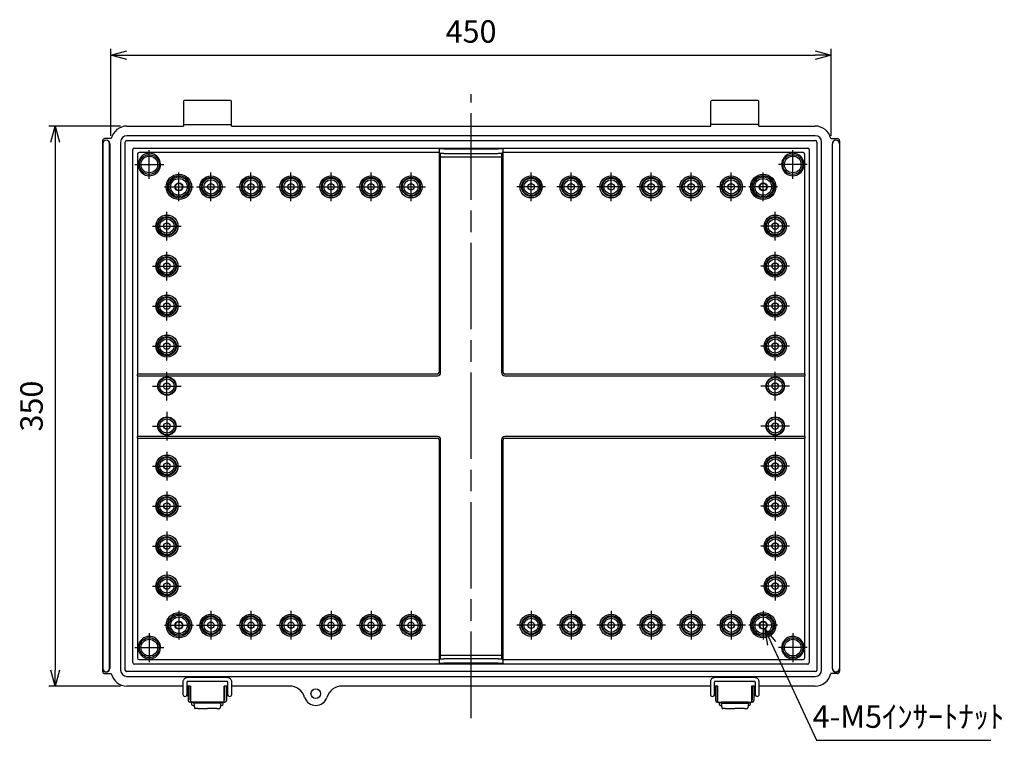
# Model space of a CAD drawing. Units: millimetres. Extents: x 0 to 3677, y 0 to 1260.
# Drawn here: x 2197 to 2812, y 365 to 816 of the extents above; entities that cross this region are included whole.
import ezdxf

# ---------------------------------------------------------------- set-up
doc = ezdxf.new("R2010")
doc.units = ezdxf.units.MM
doc.header["$LTSCALE"] = 4.5
doc.linetypes.add('AM_ISO02W050x2', pattern=[3.75, 3, -0.75])
doc.linetypes.add('AM_ISO08W050', pattern=[18, 12, -1.5, 3, -1.5])
for name, color, linetype, lineweight in [('AM_5', 3, 'Continuous', 25), ('AM_7', 4, 'AM_ISO08W050', 25), ('ﾎﾞﾃﾞｨｰ', 2, 'Continuous', 25), ('ﾎﾞﾃﾞｨｰ0', 2, 'AM_ISO02W050x2', 13), ('ﾗｯﾁ', 3, 'Continuous', 25), ('ﾗｯﾁ金具', 6, 'Continuous', 25)]:
    doc.layers.add(name, color=color, linetype=linetype, lineweight=lineweight)
doc.styles.get("Standard").update_dxf_attribs({"font": 'ISOCP.SHX', "bigfont": 'EXTFONT.SHX'})
doc.dimstyles.new('AM_ISO$0', dxfattribs={"dimscale": 4.5, "dimtxt": 3.5, "dimasz": 2.5, "dimexe": 1, "dimexo": 1, "dimgap": 1.5, "dimtad": 1, "dimdec": 1, "dimdsep": 46, "dimtxsty": 'Standard', "dimblk": 'OPEN30', "dimcen": 0, "dimclrd": 3, "dimclre": 3, "dimclrt": 2, "dimadec": 0, "dimazin": 2, "dimtp": 0.1, "dimtm": 0.1, "dimtfac": 0.71, "dimtmove": 0, "dimatfit": 3, "dimldrblk": 'OPEN30', "dimfxl": 0, "dimlwd": -1, "dimlwe": -1, "dimarcsym": 0})
doc.dimstyles.new('AM_ISO$3', dxfattribs={"dimtxt": 3.5, "dimasz": 2.5, "dimexe": 1, "dimexo": 1, "dimgap": 1.5, "dimtad": 1, "dimtoh": 1, "dimdsep": 46, "dimtxsty": 'Standard', "dimblk": 'OPEN30', "dimcen": 0, "dimclrd": 3, "dimclre": 3, "dimclrt": 2, "dimadec": 0, "dimazin": 2, "dimtp": 0.1, "dimtm": 0.1, "dimtfac": 0.71, "dimtofl": 0, "dimtmove": 0, "dimatfit": 0, "dimldrblk": 'OPEN30', "dimfxl": 0, "dimlwd": -1, "dimlwe": -1, "dimarcsym": 0})

# ---------------------------------------------------------------- blocks, each defined once
blk = doc.blocks.new('_Open30')
at = {"color": 0, "linetype": 'ByBlock', "lineweight": -2}
for p, q in [((-1, 0.268), (0, 0)), ((0, 0), (-1, -0.268)), ((0, 0), (-1, 0))]:
    blk.add_line(p, q, dxfattribs=at)
blk = doc.blocks.new('*D206')
at = {"layer": 'AM_5', "color": 3, "transparency": 16777216}
for p, q in [((2667.04, 426.05), (2695.09, 365.47)), ((2695.09, 365.47), (2803.99, 365.47))]:
    blk.add_line(p, q, dxfattribs=at)
at = {"layer": 'Defpoints', "color": 0, "transparency": 16777216}
for p in [(2660.73, 439.66), (2662.83, 435.12)]:
    blk.add_point(p, dxfattribs=at)
at = {"layer": 'AM_5', "color": 3, "transparency": 16777216, "xscale": 10, "yscale": 10, "zscale": 10, "rotation": 114.8510485048546}
blk.add_blockref('_Open30', (2662.83, 435.12), dxfattribs=at)
at = {"layer": 'AM_5', "color": 2, "transparency": 16777216, "insert": (2752.54, 378.47), "char_height": 14, "attachment_point": 5}
blk.add_mtext('4-M5ｲﾝｻｰﾄﾅｯﾄ', dxfattribs=at)
blk = doc.blocks.new('*D207')
at = {"layer": 'AM_5', "color": 3, "transparency": 16777216}
for p, q in [((2260.28, 749.39), (2215.49, 749.39)), ((2219.49, 739.39), (2219.49, 409.39)), ((2260.28, 399.39), (2215.49, 399.39))]:
    blk.add_line(p, q, dxfattribs=at)
at = {"layer": 'Defpoints', "color": 0, "transparency": 16777216}
for p in [(2264.28, 749.39), (2219.49, 399.39), (2264.28, 399.39)]:
    blk.add_point(p, dxfattribs=at)
at = {"layer": 'AM_5', "color": 3, "transparency": 16777216, "xscale": 10, "yscale": 10, "zscale": 10}
for p, rotation in [((2219.49, 749.39), 90), ((2219.49, 399.39), 270)]:
    blk.add_blockref('_Open30', p, dxfattribs=dict(at, rotation=rotation))
at = {"layer": 'AM_5', "color": 2, "transparency": 16777216, "insert": (2206.49, 574.39), "char_height": 14, "attachment_point": 5, "rotation": 90}
blk.add_mtext('350', dxfattribs=at)
blk = doc.blocks.new('*D208')
at = {"layer": 'AM_5', "color": 3, "transparency": 16777216}
for p, q in [((2254.28, 743.39), (2254.28, 797.71)), ((2264.28, 793.71), (2694.28, 793.71)), ((2704.28, 743.39), (2704.28, 797.71))]:
    blk.add_line(p, q, dxfattribs=at)
at = {"layer": 'Defpoints', "color": 0, "transparency": 16777216}
for p in [(2704.28, 793.71), (2254.28, 739.39), (2704.28, 739.39)]:
    blk.add_point(p, dxfattribs=at)
at = {"layer": 'AM_5', "color": 3, "transparency": 16777216, "xscale": 10, "yscale": 10, "zscale": 10, "rotation": 180}
blk.add_blockref('_Open30', (2254.28, 793.71), dxfattribs=at)
at = {"layer": 'AM_5', "color": 3, "transparency": 16777216, "xscale": 10, "yscale": 10, "zscale": 10}
blk.add_blockref('_Open30', (2704.28, 793.71), dxfattribs=at)
at = {"layer": 'AM_5', "color": 2, "transparency": 16777216, "insert": (2479.28, 806.71), "char_height": 14, "attachment_point": 5}
blk.add_mtext('450', dxfattribs=at)

msp = doc.modelspace()

# ---------------------------------------------------------------- linework, layer by layer
at = {"layer": 'AM_7'}
for p, q in [((2479.283, 379.391), (2479.283, 769.391)), ((2278.283, 716.391), (2278.283, 734.391)), ((2680.283, 716.391), (2680.283, 734.391)), ((2269.283, 725.391), (2287.283, 725.391)), ((2296.783, 702.391), (2296.783, 720.391)), ((2316.783, 702.391), (2316.783, 720.391)), ((2341.783, 702.391), (2341.783, 720.391)), ((2366.783, 702.391), (2366.783, 720.391)), ((2391.783, 702.391), (2391.783, 720.391)), ((2416.783, 702.391), (2416.783, 720.391)), ((2441.783, 702.391), (2441.783, 720.391)), ((2516.783, 702.391), (2516.783, 720.391)), ((2541.783, 702.391), (2541.783, 720.391)), ((2566.783, 702.391), (2566.783, 720.391)), ((2591.783, 702.391), (2591.783, 720.391)), ((2616.783, 702.391), (2616.783, 720.391)), ((2641.783, 702.391), (2641.783, 720.391)), ((2661.783, 702.391), (2661.783, 720.391)), ((2689.283, 725.391), (2671.283, 725.391)), ((2287.783, 711.391), (2305.783, 711.391)), ((2307.783, 711.391), (2325.783, 711.391)), ((2332.783, 711.391), (2350.783, 711.391)), ((2357.783, 711.391), (2375.783, 711.391)), ((2382.783, 711.391), (2400.783, 711.391)), ((2407.783, 711.391), (2425.783, 711.391)), ((2432.783, 711.391), (2450.783, 711.391)), ((2525.783, 711.391), (2507.783, 711.391)), ((2550.783, 711.391), (2532.783, 711.391)), ((2575.783, 711.391), (2557.783, 711.391)), ((2600.783, 711.391), (2582.783, 711.391)), ((2625.783, 711.391), (2607.783, 711.391)), ((2650.783, 711.391), (2632.783, 711.391)), ((2670.783, 711.391), (2652.783, 711.391)), ((2289.283, 677.891), (2289.283, 695.891)), ((2669.283, 677.891), (2669.283, 695.891)), ((2280.283, 686.891), (2298.283, 686.891)), ((2678.283, 686.891), (2660.283, 686.891)), ((2289.283, 652.891), (2289.283, 670.891)), ((2669.283, 652.891), (2669.283, 670.891)), ((2280.283, 661.891), (2298.283, 661.891)), ((2678.283, 661.891), (2660.283, 661.891)), ((2289.283, 627.891), (2289.283, 645.891)), ((2669.283, 627.891), (2669.283, 645.891)), ((2280.283, 636.891), (2298.283, 636.891)), ((2678.283, 636.891), (2660.283, 636.891)), ((2289.283, 602.891), (2289.283, 620.891)), ((2669.283, 602.891), (2669.283, 620.891)), ((2280.283, 611.891), (2298.283, 611.891)), ((2678.283, 611.891), (2660.283, 611.891)), ((2289.283, 577.891), (2289.283, 595.891)), ((2669.283, 577.891), (2669.283, 595.891)), ((2280.283, 586.891), (2298.283, 586.891)), ((2678.283, 586.891), (2660.283, 586.891)), ((2289.283, 570.891), (2289.283, 552.891)), ((2669.283, 570.891), (2669.283, 552.891)), ((2280.283, 561.891), (2298.283, 561.891)), ((2678.283, 561.891), (2660.283, 561.891)), ((2289.283, 545.891), (2289.283, 527.891)), ((2669.283, 545.891), (2669.283, 527.891)), ((2280.283, 536.891), (2298.283, 536.891)), ((2678.283, 536.891), (2660.283, 536.891)), ((2289.283, 520.891), (2289.283, 502.891)), ((2669.283, 520.891), (2669.283, 502.891)), ((2280.283, 511.891), (2298.283, 511.891)), ((2678.283, 511.891), (2660.283, 511.891)), ((2289.283, 495.891), (2289.283, 477.891)), ((2669.283, 495.891), (2669.283, 477.891)), ((2280.283, 486.891), (2298.283, 486.891)), ((2678.283, 486.891), (2660.283, 486.891)), ((2289.283, 470.891), (2289.283, 452.891)), ((2669.283, 470.891), (2669.283, 452.891)), ((2280.283, 461.891), (2298.283, 461.891)), ((2678.283, 461.891), (2660.283, 461.891)), ((2296.783, 446.391), (2296.783, 428.391)), ((2316.783, 446.391), (2316.783, 428.391)), ((2341.783, 446.391), (2341.783, 428.391)), ((2366.783, 446.391), (2366.783, 428.391)), ((2391.783, 446.391), (2391.783, 428.391)), ((2416.783, 446.391), (2416.783, 428.391)), ((2441.783, 446.391), (2441.783, 428.391)), ((2516.783, 446.391), (2516.783, 428.391)), ((2541.783, 446.391), (2541.783, 428.391)), ((2566.783, 446.391), (2566.783, 428.391)), ((2591.783, 446.391), (2591.783, 428.391)), ((2616.783, 446.391), (2616.783, 428.391)), ((2641.783, 446.391), (2641.783, 428.391)), ((2661.783, 446.391), (2661.783, 428.391)), ((2287.783, 437.391), (2305.783, 437.391)), ((2307.783, 437.391), (2325.783, 437.391)), ((2332.783, 437.391), (2350.783, 437.391)), ((2357.783, 437.391), (2375.783, 437.391)), ((2382.783, 437.391), (2400.783, 437.391)), ((2407.783, 437.391), (2425.783, 437.391)), ((2432.783, 437.391), (2450.783, 437.391)), ((2525.783, 437.391), (2507.783, 437.391)), ((2550.783, 437.391), (2532.783, 437.391)), ((2575.783, 437.391), (2557.783, 437.391)), ((2600.783, 437.391), (2582.783, 437.391)), ((2625.783, 437.391), (2607.783, 437.391)), ((2650.783, 437.391), (2632.783, 437.391)), ((2670.783, 437.391), (2652.783, 437.391)), ((2278.283, 432.391), (2278.283, 414.391)), ((2680.283, 432.391), (2680.283, 414.391)), ((2269.283, 423.391), (2287.283, 423.391)), ((2689.283, 423.391), (2671.283, 423.391))]:
    msp.add_line(p, q, dxfattribs=at)
at = {"layer": 'ﾎﾞﾃﾞｨｰ'}
for p, q in [((2299.533, 764.891), (2299.533, 749.391)), ((2329.033, 765.391), (2300.033, 765.391)), ((2329.533, 749.391), (2329.533, 764.891)), ((2629.033, 749.391), (2629.033, 764.891)), ((2658.533, 765.391), (2629.533, 765.391)), ((2659.033, 749.391), (2659.033, 764.891)), ((2264.283, 749.391), (2299.533, 749.391)), ((2300.033, 750.391), (2329.033, 750.391)), ((2329.533, 749.391), (2629.033, 749.391)), ((2658.533, 750.391), (2629.533, 750.391)), ((2659.033, 749.391), (2694.283, 749.391)), ((2249.083, 740.141), (2249.083, 738.391)), ((2249.083, 738.391), (2249.083, 410.391)), ((2249.204, 738.363), (2249.204, 410.419)), ((2254.539, 741.641), (2250.583, 741.641)), ((2253.462, 410.419), (2253.462, 738.363)), ((2253.583, 738.391), (2253.583, 410.391)), ((2260.283, 739.391), (2260.283, 409.391)), ((2263.283, 409.391), (2263.283, 739.391)), ((2694.283, 743.391), (2264.283, 743.391)), ((2264.283, 740.391), (2694.283, 740.391)), ((2695.283, 739.391), (2695.283, 409.391)), ((2698.283, 409.391), (2698.283, 739.391)), ((2704.027, 741.641), (2707.983, 741.641)), ((2704.983, 410.391), (2704.983, 738.391)), ((2705.104, 410.419), (2705.104, 738.363)), ((2709.362, 738.363), (2709.362, 410.419)), ((2709.483, 740.141), (2709.483, 738.391)), ((2709.483, 738.391), (2709.483, 410.391)), ((2267.983, 414.091), (2267.983, 734.691)), ((2268.983, 735.691), (2689.583, 735.691)), ((2459.283, 732.805), (2271.868, 732.805)), ((2459.283, 735.081), (2459.283, 733.281)), ((2459.283, 733.281), (2459.283, 731.054)), ((2460.283, 730.054), (2460.283, 732.281)), ((2462.283, 735.133), (2496.283, 735.133)), ((2462.283, 732.316), (2496.283, 732.316)), ((2498.283, 732.281), (2498.283, 730.054)), ((2499.283, 733.281), (2499.283, 735.081)), ((2499.283, 731.054), (2499.283, 733.281)), ((2686.698, 732.805), (2499.283, 732.805)), ((2690.583, 734.691), (2690.583, 414.091)), ((2270.869, 731.805), (2270.869, 594.391)), ((2459.283, 731.054), (2459.283, 729.054)), ((2459.283, 729.054), (2459.283, 595.391)), ((2460.283, 729.054), (2460.283, 730.054)), ((2498.283, 730.054), (2460.283, 730.054)), ((2460.283, 595.391), (2460.283, 729.054)), ((2498.283, 730.054), (2498.283, 729.054)), ((2498.283, 729.054), (2498.283, 595.391)), ((2499.283, 729.054), (2499.283, 731.054)), ((2499.283, 595.391), (2499.283, 729.054)), ((2687.697, 594.391), (2687.697, 731.805)), ((2270.82, 593.391), (2271.82, 593.391)), ((2270.82, 593.391), (2270.82, 555.391)), ((2271.82, 594.391), (2270.85, 594.391)), ((2458.283, 594.391), (2271.82, 594.391)), ((2271.82, 593.391), (2458.283, 593.391)), ((2686.746, 594.391), (2500.283, 594.391)), ((2500.283, 593.391), (2686.746, 593.391)), ((2687.716, 594.391), (2686.746, 594.391)), ((2686.746, 593.391), (2687.746, 593.391)), ((2687.746, 555.391), (2687.746, 593.391)), ((2271.82, 555.391), (2270.82, 555.391)), ((2270.85, 554.391), (2271.82, 554.391)), ((2270.869, 554.391), (2270.869, 416.976)), ((2458.283, 555.391), (2271.82, 555.391)), ((2271.82, 554.391), (2458.283, 554.391)), ((2686.746, 555.391), (2500.283, 555.391)), ((2500.283, 554.391), (2686.746, 554.391)), ((2687.746, 555.391), (2686.746, 555.391)), ((2686.746, 554.391), (2687.716, 554.391)), ((2687.697, 416.976), (2687.697, 554.391)), ((2459.283, 553.391), (2459.283, 419.728)), ((2460.283, 419.728), (2460.283, 553.391)), ((2498.283, 553.391), (2498.283, 419.728)), ((2499.283, 419.728), (2499.283, 553.391)), ((2459.283, 419.728), (2459.283, 417.728)), ((2460.283, 418.728), (2460.283, 419.728)), ((2460.283, 418.728), (2498.283, 418.728)), ((2460.283, 416.501), (2460.283, 418.728)), ((2498.283, 419.728), (2498.283, 418.728)), ((2498.283, 418.728), (2498.283, 416.501)), ((2499.283, 417.728), (2499.283, 419.728)), ((2689.583, 413.091), (2268.983, 413.091)), ((2271.868, 415.977), (2459.283, 415.977)), ((2459.283, 417.728), (2459.283, 415.501)), ((2459.283, 415.501), (2459.283, 413.701)), ((2496.283, 416.466), (2462.283, 416.466)), ((2496.283, 413.649), (2462.283, 413.649)), ((2499.283, 415.501), (2499.283, 417.728)), ((2499.283, 415.977), (2686.698, 415.977)), ((2499.283, 413.701), (2499.283, 415.501)), ((2249.083, 410.391), (2249.083, 408.641)), ((2250.583, 407.141), (2254.539, 407.141)), ((2694.283, 408.391), (2264.283, 408.391)), ((2707.983, 407.141), (2704.027, 407.141)), ((2709.483, 410.391), (2709.483, 408.641)), ((2264.283, 405.391), (2694.283, 405.391)), ((2299.283, 399.391), (2264.283, 399.391)), ((2304.033, 399.391), (2301.783, 399.391)), ((2327.283, 399.391), (2325.033, 399.391)), ((2365.814, 399.391), (2329.783, 399.391)), ((2628.783, 399.391), (2398.752, 399.391)), ((2633.533, 399.391), (2631.283, 399.391)), ((2656.783, 399.391), (2654.533, 399.391)), ((2694.283, 399.391), (2659.283, 399.391))]:
    msp.add_line(p, q, dxfattribs=at)
for centre, radius in [((2278.283, 725.391), 6.205), ((2278.283, 725.391), 5.209), ((2680.283, 725.391), 6.205), ((2680.283, 725.391), 5.209), ((2296.783, 711.391), 7.916), ((2296.783, 711.391), 7), ((2296.783, 711.391), 6.205), ((2296.783, 711.391), 5.209), ((2296.783, 711.391), 2.5), ((2316.783, 711.391), 6.916), ((2316.783, 711.391), 5.92), ((2316.783, 711.391), 5.467), ((2316.783, 711.391), 4.471), ((2341.783, 711.391), 6.916), ((2341.783, 711.391), 5.92), ((2341.783, 711.391), 5.467), ((2341.783, 711.391), 4.471), ((2366.783, 711.391), 6.916), ((2366.783, 711.391), 5.92), ((2366.783, 711.391), 5.467), ((2366.783, 711.391), 4.471), ((2391.783, 711.391), 6.916), ((2391.783, 711.391), 5.92), ((2391.783, 711.391), 5.467), ((2391.783, 711.391), 4.471), ((2416.783, 711.391), 6.916), ((2416.783, 711.391), 5.92), ((2416.783, 711.391), 5.467), ((2416.783, 711.391), 4.471), ((2441.783, 711.391), 6.916), ((2441.783, 711.391), 5.92), ((2441.783, 711.391), 5.467), ((2441.783, 711.391), 4.471), ((2516.783, 711.391), 6.916), ((2516.783, 711.391), 5.92), ((2516.783, 711.391), 5.467), ((2516.783, 711.391), 4.471), ((2541.783, 711.391), 6.916), ((2541.783, 711.391), 5.92), ((2541.783, 711.391), 5.467), ((2541.783, 711.391), 4.471), ((2566.783, 711.391), 6.916), ((2566.783, 711.391), 5.92), ((2566.783, 711.391), 5.467), ((2566.783, 711.391), 4.471), ((2591.783, 711.391), 6.916), ((2591.783, 711.391), 5.92), ((2591.783, 711.391), 5.467), ((2591.783, 711.391), 4.471), ((2616.783, 711.391), 6.916), ((2616.783, 711.391), 5.92), ((2616.783, 711.391), 5.467), ((2616.783, 711.391), 4.471), ((2641.783, 711.391), 6.916), ((2641.783, 711.391), 5.92), ((2641.783, 711.391), 5.467), ((2641.783, 711.391), 4.471), ((2661.783, 711.391), 7.916), ((2661.783, 711.391), 7), ((2661.783, 711.391), 6.205), ((2661.783, 711.391), 5.209), ((2661.783, 711.391), 2.5), ((2316.783, 711.391), 2), ((2341.783, 711.391), 2), ((2366.783, 711.391), 2), ((2391.783, 711.391), 2), ((2416.783, 711.391), 2), ((2441.783, 711.391), 2), ((2516.783, 711.391), 2), ((2541.783, 711.391), 2), ((2566.783, 711.391), 2), ((2591.783, 711.391), 2), ((2616.783, 711.391), 2), ((2641.783, 711.391), 2), ((2289.283, 686.891), 6.916), ((2289.283, 686.891), 5.92), ((2289.283, 686.891), 5.467), ((2289.283, 686.891), 4.471), ((2669.283, 686.891), 6.916), ((2669.283, 686.891), 5.92), ((2669.283, 686.891), 5.467), ((2669.283, 686.891), 4.471), ((2289.283, 686.891), 2), ((2669.283, 686.891), 2), ((2289.283, 661.891), 6.916), ((2289.283, 661.891), 5.92), ((2289.283, 661.891), 5.467), ((2289.283, 661.891), 4.471), ((2669.283, 661.891), 6.916), ((2669.283, 661.891), 5.92), ((2669.283, 661.891), 5.467), ((2669.283, 661.891), 4.471), ((2289.283, 661.891), 2), ((2669.283, 661.891), 2), ((2289.283, 636.891), 6.916), ((2289.283, 636.891), 5.92), ((2289.283, 636.891), 5.467), ((2289.283, 636.891), 4.471), ((2669.283, 636.891), 6.916), ((2669.283, 636.891), 5.92), ((2669.283, 636.891), 5.467), ((2669.283, 636.891), 4.471), ((2289.283, 636.891), 2), ((2669.283, 636.891), 2), ((2289.283, 611.891), 6.916), ((2289.283, 611.891), 5.92), ((2289.283, 611.891), 5.467), ((2289.283, 611.891), 4.471), ((2669.283, 611.891), 6.916), ((2669.283, 611.891), 5.92), ((2669.283, 611.891), 5.467), ((2669.283, 611.891), 4.471), ((2289.283, 611.891), 2), ((2669.283, 611.891), 2), ((2289.283, 586.891), 5.755), ((2289.283, 586.891), 5.467), ((2289.283, 586.891), 4.471), ((2669.283, 586.891), 5.755), ((2669.283, 586.891), 5.467), ((2669.283, 586.891), 4.471), ((2289.283, 586.891), 2), ((2669.283, 586.891), 2), ((2289.283, 561.891), 5.755), ((2289.283, 561.891), 5.467), ((2289.283, 561.891), 4.471), ((2669.283, 561.891), 5.755), ((2669.283, 561.891), 5.467), ((2669.283, 561.891), 4.471), ((2289.283, 561.891), 2), ((2669.283, 561.891), 2), ((2289.283, 536.891), 6.916), ((2289.283, 536.891), 5.92), ((2289.283, 536.891), 5.467), ((2289.283, 536.891), 4.471), ((2669.283, 536.891), 6.916), ((2669.283, 536.891), 5.92), ((2669.283, 536.891), 5.467), ((2669.283, 536.891), 4.471), ((2289.283, 536.891), 2), ((2669.283, 536.891), 2), ((2289.283, 511.891), 6.916), ((2289.283, 511.891), 5.92), ((2289.283, 511.891), 5.467), ((2669.283, 511.891), 6.916), ((2669.283, 511.891), 5.92), ((2669.283, 511.891), 5.467), ((2289.283, 511.891), 4.471), ((2289.283, 511.891), 2), ((2669.283, 511.891), 4.471), ((2669.283, 511.891), 2), ((2289.283, 486.891), 6.916), ((2289.283, 486.891), 5.92), ((2289.283, 486.891), 5.467), ((2669.283, 486.891), 6.916), ((2669.283, 486.891), 5.92), ((2669.283, 486.891), 5.467), ((2289.283, 486.891), 4.471), ((2289.283, 486.891), 2), ((2669.283, 486.891), 4.471), ((2669.283, 486.891), 2), ((2289.283, 461.891), 6.916), ((2289.283, 461.891), 5.92), ((2669.283, 461.891), 6.916), ((2669.283, 461.891), 5.92), ((2289.283, 461.891), 5.467), ((2289.283, 461.891), 4.471), ((2289.283, 461.891), 2), ((2669.283, 461.891), 5.467), ((2669.283, 461.891), 4.471), ((2669.283, 461.891), 2), ((2296.783, 437.391), 7.916), ((2296.783, 437.391), 7), ((2296.783, 437.391), 6.205), ((2316.783, 437.391), 6.916), ((2316.783, 437.391), 5.92), ((2341.783, 437.391), 6.916), ((2341.783, 437.391), 5.92), ((2366.783, 437.391), 6.916), ((2366.783, 437.391), 5.92), ((2391.783, 437.391), 6.916), ((2391.783, 437.391), 5.92), ((2416.783, 437.391), 6.916), ((2416.783, 437.391), 5.92), ((2441.783, 437.391), 6.916), ((2441.783, 437.391), 5.92), ((2516.783, 437.391), 6.916), ((2516.783, 437.391), 5.92), ((2541.783, 437.391), 6.916), ((2541.783, 437.391), 5.92), ((2566.783, 437.391), 6.916), ((2566.783, 437.391), 5.92), ((2591.783, 437.391), 6.916), ((2591.783, 437.391), 5.92), ((2616.783, 437.391), 6.916), ((2616.783, 437.391), 5.92), ((2641.783, 437.391), 6.916), ((2641.783, 437.391), 5.92), ((2661.783, 437.391), 7.916), ((2661.783, 437.391), 7), ((2661.783, 437.391), 6.205), ((2296.783, 437.391), 5.209), ((2296.783, 437.391), 2.5), ((2316.783, 437.391), 5.467), ((2316.783, 437.391), 4.471), ((2316.783, 437.391), 2), ((2341.783, 437.391), 5.467), ((2341.783, 437.391), 4.471), ((2341.783, 437.391), 2), ((2366.783, 437.391), 5.467), ((2366.783, 437.391), 4.471), ((2366.783, 437.391), 2), ((2391.783, 437.391), 5.467), ((2391.783, 437.391), 4.471), ((2391.783, 437.391), 2), ((2416.783, 437.391), 5.467), ((2416.783, 437.391), 4.471), ((2416.783, 437.391), 2), ((2441.783, 437.391), 5.467), ((2441.783, 437.391), 4.471), ((2441.783, 437.391), 2), ((2516.783, 437.391), 5.467), ((2516.783, 437.391), 4.471), ((2516.783, 437.391), 2), ((2541.783, 437.391), 5.467), ((2541.783, 437.391), 4.471), ((2541.783, 437.391), 2), ((2566.783, 437.391), 5.467), ((2566.783, 437.391), 4.471), ((2566.783, 437.391), 2), ((2591.783, 437.391), 5.467), ((2591.783, 437.391), 4.471), ((2591.783, 437.391), 2), ((2616.783, 437.391), 5.467), ((2616.783, 437.391), 4.471), ((2616.783, 437.391), 2), ((2641.783, 437.391), 5.467), ((2641.783, 437.391), 4.471), ((2641.783, 437.391), 2), ((2661.783, 437.391), 5.209), ((2661.783, 437.391), 2.5), ((2278.283, 423.391), 6.205), ((2278.283, 423.391), 5.209), ((2680.283, 423.391), 6.205), ((2680.283, 423.391), 5.209), ((2382.283, 394.641), 3)]:
    msp.add_circle(centre, radius, dxfattribs=at)
for centre, radius, start, end in [((2300.033, 764.891), 0.5, 90, 180), ((2329.033, 764.891), 0.5, 0, 90), ((2629.533, 764.891), 0.5, 90, 180), ((2658.533, 764.891), 0.5, 0, 90), ((2300.033, 750.891), 0.5, 180, 270), ((2329.033, 750.891), 0.5, 270, 0), ((2629.533, 750.891), 0.5, 180, 270), ((2658.533, 750.891), 0.5, 270, 0), ((2264.283, 739.391), 10, 90, 166.997122), ((2694.283, 739.391), 10, 13.002878, 90), ((2250.583, 740.141), 1.5, 90, 180), ((2251.333, 738.391), 2.25, 0, 180), ((2251.333, 738.363), 2.129, 0, 180), ((2264.283, 739.391), 4, 90, 180), ((2264.283, 739.391), 1, 90, 180), ((2694.283, 739.391), 4, 0, 90), ((2694.283, 739.391), 1, 0, 90), ((2707.233, 738.391), 2.25, 0, 180), ((2707.233, 738.363), 2.129, 0, 180), ((2707.983, 740.141), 1.5, 0, 90), ((2278.283, 725.391), 7, 203.600279, 66.399721), ((2278.283, 725.391), 7, 113.600279, 156.399721), ((2680.283, 725.391), 7, 113.600279, 336.399721), ((2680.283, 725.391), 7, 23.600279, 66.399721), ((2458.283, 595.391), 2, 270, 0), ((2458.283, 595.391), 1, 270, 0), ((2500.283, 595.391), 2, 180, 270), ((2500.283, 595.391), 1, 180, 270), ((2458.283, 553.391), 2, 0, 90), ((2458.283, 553.391), 1, 0, 90), ((2500.283, 553.391), 2, 90, 180), ((2500.283, 553.391), 1, 90, 180), ((2278.283, 423.391), 7, 293.600279, 156.399721), ((2680.283, 423.391), 7, 23.600279, 246.399721), ((2278.283, 423.391), 7, 203.600279, 246.399721), ((2680.283, 423.391), 7, 293.600279, 336.399721), ((2251.333, 410.391), 2.25, 180, 0), ((2250.583, 408.641), 1.5, 180, 270), ((2251.333, 410.419), 2.129, 180, 0), ((2264.283, 409.391), 10, 193.002878, 270), ((2264.283, 409.391), 4, 180, 270), ((2264.283, 409.391), 1, 180, 270), ((2694.283, 409.391), 1, 270, 0), ((2694.283, 409.391), 4, 270, 0), ((2694.283, 409.391), 10, 270, 346.997122), ((2707.233, 410.391), 2.25, 180, 0), ((2707.233, 410.419), 2.129, 180, 0), ((2707.983, 408.641), 1.5, 270, 0), ((2365.814, 389.531), 9.86, 15.906045, 90), ((2398.752, 389.531), 9.86, 90, 164.093955), ((2382.283, 394.641), 7.39, 199.017601, 340.982399)]:
    msp.add_arc(centre, radius, start, end, dxfattribs=at)
for centre, major_axis, ratio, start_param, end_param in [((2268.983, 734.691), (-0.707, 0.707), 0.9996955, 5.4979394, 7.0684312), ((2271.868, 731.805), (-0.707, -0.707), 0.9996955, 3.9271431, 5.4976349), ((2462.283, 735.081), (-3, 0), 0.0174524, 4.712389, 6.2831853), ((2460.283, 733.281), (-1, 0), 0.9998477, 0, 1.5707963), ((2462.283, 732.281), (-2, 0), 0.0174524, 4.712389, 6.2831853), ((2496.283, 735.081), (3, 0), 0.0174524, 0, 1.5707963), ((2496.283, 732.281), (2, 0), 0.0174524, 0, 1.5707963), ((2498.283, 733.281), (1, 0), 0.9998477, 4.712389, 6.2831853), ((2686.698, 731.805), (-0.707, 0.707), 0.9996955, 3.9271431, 5.4976349), ((2689.583, 734.691), (0.707, 0.707), 0.9996955, 5.4979394, 7.0684312), ((2460.283, 731.054), (-1, 0), 0.9998477, 0, 1.5707963), ((2498.283, 731.054), (1, 0), 0.9998477, 4.712389, 6.2831853), ((2460.283, 417.728), (-1, 0), 0.9998477, 4.712389, 6.2831853), ((2498.283, 417.728), (1, 0), 0.9998477, 0, 1.5707963), ((2268.983, 414.091), (-0.707, -0.707), 0.9996955, 5.4979394, 7.0684312), ((2271.868, 416.976), (0.707, -0.707), 0.9996955, 3.9271431, 5.4976349), ((2460.283, 415.501), (-1, 0), 0.9998477, 4.712389, 6.2831853), ((2462.283, 413.701), (-3, 0), 0.0174524, 0, 1.5707963), ((2462.283, 416.501), (-2, 0), 0.0174524, 0, 1.5707963), ((2496.283, 416.501), (2, 0), 0.0174524, 4.712389, 6.2831853), ((2496.283, 413.701), (3, 0), 0.0174524, 4.712389, 6.2831853), ((2498.283, 415.501), (1, 0), 0.9998477, 0, 1.5707963), ((2686.698, 416.976), (0.707, 0.707), 0.9996955, 3.9271431, 5.4976349), ((2689.583, 414.091), (0.707, -0.707), 0.9996955, 5.4979394, 7.0684312)]:
    msp.add_ellipse(centre, major_axis=major_axis, ratio=ratio, start_param=start_param, end_param=end_param, dxfattribs=at)
for points, knots in [([(2281.085, 731.805), (2280.797, 731.931), (2280.494, 732.038), (2279.558, 732.295), (2278.899, 732.375), (2277.667, 732.375), (2277.008, 732.295), (2276.072, 732.038), (2275.769, 731.931), (2275.481, 731.805)], [0.70586655, 0.70586655, 0.70586655, 0.70586655, 0.79798588, 0.79798588, 0.98285654, 0.98285654, 1.1677272, 1.1677272, 1.25984653, 1.25984653, 1.25984653, 1.25984653]), ([(2683.085, 731.805), (2682.797, 731.931), (2682.494, 732.038), (2681.558, 732.295), (2680.899, 732.375), (2680.283, 732.375), (2679.667, 732.375), (2679.008, 732.295), (2678.072, 732.038), (2677.769, 731.931), (2677.481, 731.805)], [1.6887231, 1.6887231, 1.6887231, 1.6887231, 1.78084242, 1.78084242, 1.96571308, 1.96571308, 1.96571308, 2.15058374, 2.15058374, 2.24270307, 2.24270307, 2.24270307, 2.24270307]), ([(2271.868, 728.193), (2271.743, 727.905), (2271.636, 727.602), (2271.379, 726.666), (2271.299, 726.007), (2271.299, 725.391), (2271.299, 724.775), (2271.379, 724.116), (2271.636, 723.18), (2271.743, 722.877), (2271.868, 722.588)], [1.6887231, 1.6887231, 1.6887231, 1.6887231, 1.78084242, 1.78084242, 1.96571308, 1.96571308, 1.96571308, 2.15058374, 2.15058374, 2.24270307, 2.24270307, 2.24270307, 2.24270307]), ([(2686.698, 722.588), (2686.823, 722.877), (2686.93, 723.18), (2687.187, 724.116), (2687.267, 724.775), (2687.267, 726.007), (2687.187, 726.666), (2686.93, 727.602), (2686.823, 727.905), (2686.698, 728.193)], [0.70586655, 0.70586655, 0.70586655, 0.70586655, 0.79798588, 0.79798588, 0.98285654, 0.98285654, 1.1677272, 1.1677272, 1.25984653, 1.25984653, 1.25984653, 1.25984653]), ([(2270.82, 593.391), (2270.825, 593.668), (2270.83, 593.995), (2270.84, 594.301), (2270.846, 594.391), (2270.85, 594.391)], [0, 0, 0, 0, 0.11756282, 0.11756282, 0.19402605, 0.19402605, 0.19402605, 0.19402605]), ([(2687.716, 594.391), (2687.72, 594.391), (2687.726, 594.301), (2687.735, 593.995), (2687.741, 593.668), (2687.746, 593.391)], [0.50553224, 0.50553224, 0.50553224, 0.50553224, 0.58199547, 0.58199547, 0.69955829, 0.69955829, 0.69955829, 0.69955829]), ([(2270.85, 554.391), (2270.846, 554.391), (2270.84, 554.481), (2270.83, 554.787), (2270.825, 555.114), (2270.82, 555.391)], [0.50553224, 0.50553224, 0.50553224, 0.50553224, 0.58199547, 0.58199547, 0.69955829, 0.69955829, 0.69955829, 0.69955829]), ([(2687.746, 555.391), (2687.741, 555.114), (2687.735, 554.787), (2687.726, 554.481), (2687.72, 554.391), (2687.716, 554.391)], [0, 0, 0, 0, 0.11756282, 0.11756282, 0.19402605, 0.19402605, 0.19402605, 0.19402605]), ([(2271.868, 426.193), (2271.743, 425.905), (2271.636, 425.602), (2271.379, 424.666), (2271.299, 424.007), (2271.299, 423.391), (2271.299, 422.775), (2271.379, 422.116), (2271.636, 421.18), (2271.743, 420.877), (2271.868, 420.588)], [1.6887231, 1.6887231, 1.6887231, 1.6887231, 1.78084242, 1.78084242, 1.96571308, 1.96571308, 1.96571308, 2.15058374, 2.15058374, 2.24270307, 2.24270307, 2.24270307, 2.24270307]), ([(2686.698, 420.588), (2686.823, 420.877), (2686.93, 421.18), (2687.187, 422.116), (2687.267, 422.775), (2687.267, 424.007), (2687.187, 424.666), (2686.93, 425.602), (2686.823, 425.905), (2686.698, 426.193)], [0.70586655, 0.70586655, 0.70586655, 0.70586655, 0.79798588, 0.79798588, 0.98285654, 0.98285654, 1.1677272, 1.1677272, 1.25984653, 1.25984653, 1.25984653, 1.25984653]), ([(2275.481, 416.976), (2275.769, 416.851), (2276.072, 416.744), (2277.008, 416.487), (2277.667, 416.407), (2278.283, 416.407), (2278.899, 416.407), (2279.558, 416.487), (2280.494, 416.744), (2280.797, 416.851), (2281.085, 416.976)], [1.6887231, 1.6887231, 1.6887231, 1.6887231, 1.78084242, 1.78084242, 1.96571308, 1.96571308, 1.96571308, 2.15058374, 2.15058374, 2.24270307, 2.24270307, 2.24270307, 2.24270307]), ([(2677.481, 416.976), (2677.769, 416.851), (2678.072, 416.744), (2679.008, 416.487), (2679.667, 416.407), (2680.283, 416.407), (2680.899, 416.407), (2681.558, 416.487), (2682.494, 416.744), (2682.797, 416.851), (2683.085, 416.976)], [1.6887231, 1.6887231, 1.6887231, 1.6887231, 1.78084242, 1.78084242, 1.96571308, 1.96571308, 1.96571308, 2.15058374, 2.15058374, 2.24270307, 2.24270307, 2.24270307, 2.24270307])]:
    msp.add_open_spline(points, degree=3, knots=knots, dxfattribs=at)
at = {"layer": 'ﾎﾞﾃﾞｨｰ0'}
for centre in [(2296.783, 711.391), (2661.783, 711.391), (2296.783, 437.391), (2661.783, 437.391)]:
    msp.add_circle(centre, 2.15, dxfattribs=at)
at = {"layer": 'ﾗｯﾁ'}
for p, q in [((2304.033, 399.391), (2304.033, 389.391)), ((2325.033, 389.391), (2325.033, 399.391)), ((2633.533, 389.391), (2633.533, 399.391)), ((2654.533, 399.391), (2654.533, 389.391)), ((2325.033, 389.391), (2304.033, 389.391)), ((2633.533, 389.391), (2654.533, 389.391))]:
    msp.add_line(p, q, dxfattribs=at)
at = {"layer": 'ﾗｯﾁ金具'}
for p, q in [((2299.283, 401.917), (2299.283, 394.145)), ((2301.783, 401.917), (2301.783, 394.145)), ((2327.033, 404.667), (2302.033, 404.667)), ((2327.033, 402.167), (2302.033, 402.167)), ((2327.283, 394.145), (2327.283, 401.917)), ((2329.783, 394.145), (2329.783, 401.917)), ((2628.783, 401.917), (2628.783, 394.145)), ((2631.283, 394.145), (2631.283, 401.917)), ((2656.533, 404.667), (2631.533, 404.667)), ((2656.533, 402.167), (2631.533, 402.167)), ((2656.783, 401.917), (2656.783, 394.145)), ((2659.283, 394.145), (2659.283, 401.917)), ((2301.783, 395.891), (2302.533, 395.891)), ((2302.533, 399.391), (2302.533, 390.391)), ((2303.733, 390.591), (2303.733, 399.391)), ((2303.733, 395.891), (2304.033, 395.891)), ((2325.033, 395.891), (2325.333, 395.891)), ((2325.333, 399.391), (2325.333, 390.591)), ((2326.533, 399.391), (2326.533, 390.391)), ((2326.533, 395.891), (2327.283, 395.891)), ((2631.283, 395.891), (2632.033, 395.891)), ((2632.033, 399.391), (2632.033, 390.391)), ((2633.233, 390.591), (2633.233, 399.391)), ((2633.233, 395.891), (2633.533, 395.891)), ((2654.533, 395.891), (2654.833, 395.891)), ((2654.833, 399.391), (2654.833, 390.591)), ((2656.033, 399.391), (2656.033, 390.391)), ((2656.033, 395.891), (2656.783, 395.891)), ((2301.53, 393.391), (2302.533, 393.391)), ((2303.533, 389.391), (2304.033, 389.391)), ((2303.733, 393.391), (2304.033, 393.391)), ((2304.033, 390.591), (2303.733, 390.591)), ((2304.733, 389.391), (2304.733, 388.024)), ((2304.733, 389.334), (2324.333, 389.334)), ((2306.033, 388.631), (2306.033, 389.334)), ((2323.033, 388.631), (2323.033, 389.334)), ((2324.333, 388.024), (2324.333, 389.391)), ((2325.033, 393.391), (2325.333, 393.391)), ((2325.333, 390.591), (2325.033, 390.591)), ((2325.033, 389.391), (2325.533, 389.391)), ((2326.533, 393.391), (2327.536, 393.391)), ((2631.03, 393.391), (2632.033, 393.391)), ((2633.033, 389.391), (2633.533, 389.391)), ((2633.233, 393.391), (2633.533, 393.391)), ((2633.533, 390.591), (2633.233, 390.591)), ((2634.233, 389.391), (2634.233, 388.024)), ((2634.233, 389.334), (2653.833, 389.334)), ((2635.533, 388.631), (2635.533, 389.334)), ((2652.533, 388.631), (2652.533, 389.334)), ((2653.833, 388.024), (2653.833, 389.391)), ((2654.533, 393.391), (2654.833, 393.391)), ((2654.833, 390.591), (2654.533, 390.591)), ((2655.033, 389.391), (2654.533, 389.391)), ((2656.033, 393.391), (2657.036, 393.391)), ((2308.533, 385.334), (2314.533, 385.334)), ((2320.533, 385.334), (2314.533, 385.334)), ((2638.033, 385.334), (2644.033, 385.334)), ((2650.033, 385.334), (2644.033, 385.334))]:
    msp.add_line(p, q, dxfattribs=at)
at = {"layer": 'ﾗｯﾁ金具', "color": 6}
for p, q in [((2306.033, 389.334), (2323.033, 389.334)), ((2323.033, 388.631), (2306.033, 388.631)), ((2306.033, 388.631), (2306.469, 385.759)), ((2323.033, 388.631), (2322.597, 385.759)), ((2652.533, 389.334), (2635.533, 389.334)), ((2635.533, 388.631), (2652.533, 388.631)), ((2635.533, 388.631), (2635.969, 385.759)), ((2652.533, 388.631), (2652.097, 385.759)), ((2308.533, 385.334), (2306.963, 385.334)), ((2320.533, 385.334), (2322.103, 385.334)), ((2638.033, 385.334), (2636.463, 385.334)), ((2650.033, 385.334), (2651.603, 385.334))]:
    msp.add_line(p, q, dxfattribs=at)
at = {"layer": 'ﾗｯﾁ金具'}
for centre, radius, start, end in [((2300.533, 394.145), 1.25, 180, 0), ((2328.533, 394.145), 1.25, 180, 0), ((2630.033, 394.145), 1.25, 180, 0), ((2658.033, 394.145), 1.25, 180, 0), ((2303.533, 390.391), 1, 180, 270), ((2325.533, 390.391), 1, 270, 0), ((2633.033, 390.391), 1, 180, 270), ((2655.033, 390.391), 1, 270, 0)]:
    msp.add_arc(centre, radius, start, end, dxfattribs=at)
at = {"layer": 'ﾗｯﾁ金具', "color": 6}
for centre, start, end in [((2306.963, 385.834), 188.62226, 270), ((2322.103, 385.834), 270, 351.37774), ((2636.463, 385.834), 188.62226, 270), ((2651.603, 385.834), 270, 351.37774)]:
    msp.add_arc(centre, 0.5, start, end, dxfattribs=at)
at = {"layer": 'ﾗｯﾁ金具'}
for centre, start_param, end_param in [((2308.733, 388.024), 0, 0.9121932), ((2320.333, 388.024), 2.2293996, 3.1415927), ((2638.233, 388.024), 0, 0.9121931), ((2649.833, 388.024), 2.2293995, 3.1415927)]:
    msp.add_ellipse(centre, major_axis=(-4, 0), ratio=0.3331996, start_param=start_param, end_param=end_param, dxfattribs=at)
for points, knots in [([(2302.033, 404.667), (2301.745, 404.667), (2301.457, 404.622), (2300.909, 404.444), (2300.65, 404.311), (2300.184, 403.973), (2299.978, 403.767), (2299.639, 403.301), (2299.507, 403.041), (2299.329, 402.493), (2299.283, 402.205), (2299.283, 401.917)], [1.5707963, 1.5707963, 1.5707963, 1.5707963, 1.8849556, 1.8849556, 2.1991149, 2.1991149, 2.5132741, 2.5132741, 2.8274334, 2.8274334, 3.1415927, 3.1415927, 3.1415927, 3.1415927]), ([(2302.033, 402.167), (2302.007, 402.167), (2301.981, 402.163), (2301.931, 402.147), (2301.907, 402.135), (2301.865, 402.104), (2301.846, 402.085), (2301.815, 402.043), (2301.803, 402.019), (2301.787, 401.97), (2301.783, 401.944), (2301.783, 401.917)], [1.5707963, 1.5707963, 1.5707963, 1.5707963, 1.8849556, 1.8849556, 2.1991149, 2.1991149, 2.5132741, 2.5132741, 2.8274334, 2.8274334, 3.1415927, 3.1415927, 3.1415927, 3.1415927]), ([(2329.783, 401.917), (2329.783, 402.205), (2329.737, 402.493), (2329.559, 403.041), (2329.427, 403.301), (2329.088, 403.767), (2328.882, 403.973), (2328.416, 404.311), (2328.157, 404.444), (2327.609, 404.622), (2327.321, 404.667), (2327.033, 404.667)], [0, 0, 0, 0, 0.3141593, 0.3141593, 0.6283185, 0.6283185, 0.9424778, 0.9424778, 1.2566371, 1.2566371, 1.5707963, 1.5707963, 1.5707963, 1.5707963]), ([(2327.283, 401.917), (2327.283, 401.944), (2327.279, 401.97), (2327.263, 402.019), (2327.251, 402.043), (2327.22, 402.085), (2327.201, 402.104), (2327.159, 402.135), (2327.135, 402.147), (2327.085, 402.163), (2327.059, 402.167), (2327.033, 402.167)], [0, 0, 0, 0, 0.3141593, 0.3141593, 0.6283185, 0.6283185, 0.9424778, 0.9424778, 1.2566371, 1.2566371, 1.5707963, 1.5707963, 1.5707963, 1.5707963]), ([(2631.533, 404.667), (2631.245, 404.667), (2630.957, 404.622), (2630.409, 404.444), (2630.15, 404.311), (2629.684, 403.973), (2629.478, 403.767), (2629.139, 403.301), (2629.007, 403.041), (2628.829, 402.493), (2628.783, 402.205), (2628.783, 401.917)], [1.5707963, 1.5707963, 1.5707963, 1.5707963, 1.8849556, 1.8849556, 2.1991149, 2.1991149, 2.5132741, 2.5132741, 2.8274334, 2.8274334, 3.1415927, 3.1415927, 3.1415927, 3.1415927]), ([(2631.533, 402.167), (2631.507, 402.167), (2631.481, 402.163), (2631.431, 402.147), (2631.407, 402.135), (2631.365, 402.104), (2631.346, 402.085), (2631.315, 402.043), (2631.303, 402.019), (2631.287, 401.97), (2631.283, 401.944), (2631.283, 401.917)], [1.5707963, 1.5707963, 1.5707963, 1.5707963, 1.8849556, 1.8849556, 2.1991149, 2.1991149, 2.5132741, 2.5132741, 2.8274334, 2.8274334, 3.1415927, 3.1415927, 3.1415927, 3.1415927]), ([(2659.283, 401.917), (2659.283, 402.205), (2659.237, 402.493), (2659.059, 403.041), (2658.927, 403.301), (2658.588, 403.767), (2658.382, 403.973), (2657.916, 404.311), (2657.657, 404.444), (2657.109, 404.622), (2656.821, 404.667), (2656.533, 404.667)], [0, 0, 0, 0, 0.3141593, 0.3141593, 0.6283185, 0.6283185, 0.9424778, 0.9424778, 1.2566371, 1.2566371, 1.5707963, 1.5707963, 1.5707963, 1.5707963]), ([(2656.783, 401.917), (2656.783, 401.944), (2656.779, 401.97), (2656.763, 402.019), (2656.751, 402.043), (2656.72, 402.085), (2656.701, 402.104), (2656.659, 402.135), (2656.635, 402.147), (2656.585, 402.163), (2656.559, 402.167), (2656.533, 402.167)], [0, 0, 0, 0, 0.3141593, 0.3141593, 0.6283185, 0.6283185, 0.9424778, 0.9424778, 1.2566371, 1.2566371, 1.5707963, 1.5707963, 1.5707963, 1.5707963])]:
    msp.add_open_spline(points, degree=3, knots=knots, dxfattribs=at)

# ---------------------------------------------------------------- dimensions: what is measured, and where the dimension line sits
at = {"layer": 'AM_5'}
dim = msp.add_linear_dim(base=(2704.283, 793.712), p1=(2254.283, 739.391), p2=(2704.283, 739.391), dimstyle='AM_ISO$0', override={"dimscale": 4, "dimdec": 2}, dxfattribs=at)
dim.commit()
dim.dimension.update_dxf_attribs({"geometry": '*D208', "text_midpoint": (2479.283, 793.712), "dimtype": 160})
dim = msp.add_linear_dim(base=(2219.491, 399.391), p1=(2264.283, 749.391), p2=(2264.283, 399.391), angle=90, dimstyle='AM_ISO$0', override={"dimscale": 4, "dimdec": 2}, dxfattribs=at)
dim.commit()
dim.dimension.update_dxf_attribs({"geometry": '*D207', "text_midpoint": (2219.491, 574.391), "dimtype": 160})
dim = msp.add_diameter_dim_2p(p1=(2660.732, 439.659), p2=(2662.834, 435.122), text='4-M5ｲﾝｻｰﾄﾅｯﾄ', dimstyle='AM_ISO$3', override={"dimscale": 4}, dxfattribs=at)
dim.commit()
dim.dimension.update_dxf_attribs({"geometry": '*D206', "text_midpoint": (2752.541, 365.475), "dimtype": 163})

doc.saveas('drawing.dxf')
